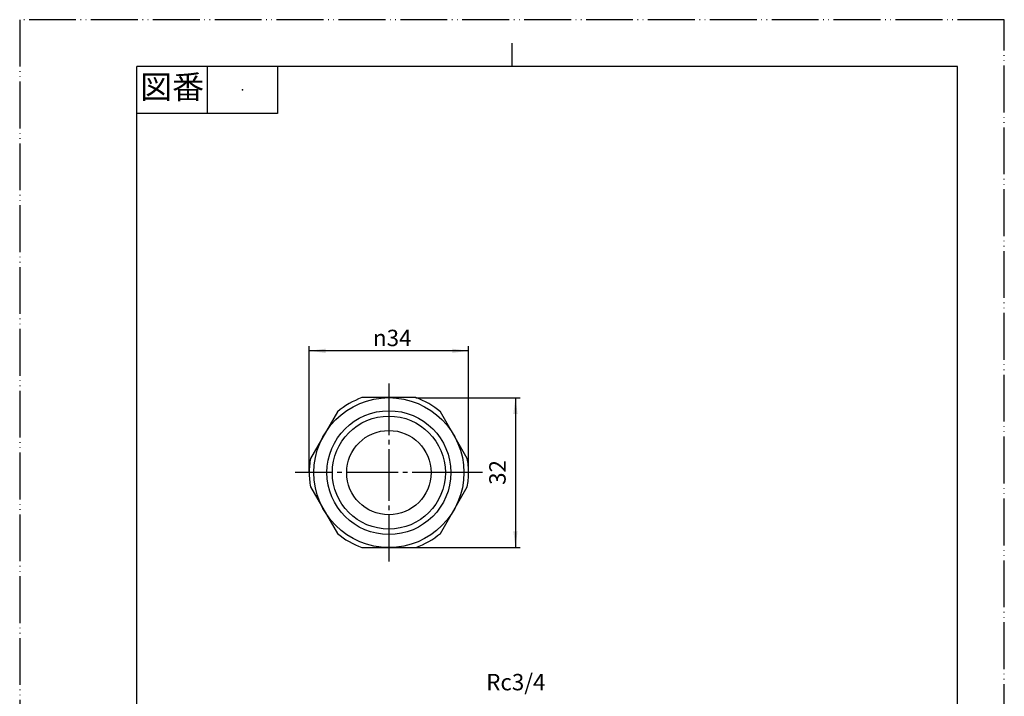
# Model space of a CAD drawing. Units: millimetres. Extents: x 0 to 210, y 0 to 297.
# Drawn here: x 0 to 210, y 153 to 297 of the extents above; entities that cross this region are included whole.
import ezdxf

# ---------------------------------------------------------------- set-up
doc = ezdxf.new("R2010")
doc.units = ezdxf.units.MM
doc.linetypes.add('DASH_CENTER', pattern=[14, 11, -1, 1, -1])
doc.linetypes.add('PHANTOM', pattern=[13, 10, -1, 0, -1, 0, -1])
doc.layers.add('1', color=7, linetype='Continuous')
doc.styles.add('CONVERTER_11', font='MS Mincho.ttf', dxfattribs={"width": 0.89})
doc.styles.add('CONVERTER_12', font='txt.shx', dxfattribs={"width": 0.9})
doc.dimstyles.new('ME10_DIM_12', dxfattribs={"dimtxt": 3.5, "dimasz": 3.5, "dimexe": 1, "dimexo": 0, "dimgap": 1, "dimtad": 1, "dimdsep": 46, "dimtxsty": 'CONVERTER_12', "dimsah": 1, "dimcen": 0.09, "dimclrd": 2, "dimclre": 2, "dimclrt": 7, "dimadec": 0, "dimazin": 0, "dimtfac": 1, "dimtdec": 4, "dimtix": 1, "dimtmove": 0, "dimatfit": 3, "dimfxl": 1, "dimtolj": 1, "dimtzin": 0, "dimarcsym": 0})
doc.dimstyles.new('ME10_DIM_13', dxfattribs={"dimtxt": 3.5, "dimasz": 3.5, "dimexe": 1, "dimexo": 0, "dimgap": 1, "dimtad": 1, "dimdsep": 46, "dimtxsty": 'CONVERTER_12', "dimsah": 1, "dimcen": 0.09, "dimclrd": 2, "dimclre": 2, "dimclrt": 7, "dimadec": 0, "dimazin": 0, "dimtfac": 1, "dimtdec": 4, "dimtix": 1, "dimtmove": 0, "dimatfit": 3, "dimfxl": 1, "dimtolj": 1, "dimtzin": 0, "dimarcsym": 0})

# ---------------------------------------------------------------- blocks, each defined once
blk = doc.blocks.new('開示A4')
at = {"layer": '1', "color": 4, "linetype": 'PHANTOM'}
for p, q in [((210, 297), (0, 297)), ((0, 297), (0, 0)), ((210, 0), (210, 297))]:
    blk.add_line(p, q, dxfattribs=at)
at = {"layer": '1', "color": 2, "linetype": 'Continuous'}
for p, q in [((105, 287), (105, 292)), ((40, 287), (40, 277)), ((55, 287), (55, 277)), ((55, 277), (25, 277))]:
    blk.add_line(p, q, dxfattribs=at)
at = {"layer": '1', "color": 7, "linetype": 'Continuous'}
for p, q in [((25, 148.5), (25, 287)), ((105, 287), (25, 287)), ((200, 287), (105, 287)), ((200, 148.5), (200, 287))]:
    blk.add_line(p, q, dxfattribs=at)
at = {"layer": '1', "color": 4}
blk.add_point((47.5, 282), dxfattribs=at)
at = {"layer": '1', "color": 2, "insert": (32.5, 282), "char_height": 5, "attachment_point": 5, "line_spacing_factor": 0.454545, "style": 'CONVERTER_11'}
blk.add_mtext('図番', dxfattribs=at)
blk = doc.blocks.new('*D4')
at = {"layer": '1', "color": 2, "linetype": 'Continuous'}
for p, q in [((61.74, 200.32), (61.74, 227.32)), ((95.74, 200.32), (95.74, 227.32)), ((95.74, 226.32), (61.74, 226.32))]:
    blk.add_line(p, q, dxfattribs=at)
at = {"layer": '1', "color": 2}
for points in [[(65.24, 226.78), (65.24, 225.86), (61.74, 226.32)], [(92.24, 225.86), (92.24, 226.78), (95.74, 226.32)]]:
    blk.add_solid(points, dxfattribs=at)
at = {"layer": '1', "color": 7, "insert": (75.35, 227.32), "char_height": 3.5, "attachment_point": 7, "rotation": 0.0001, "line_spacing_factor": 0.60024, "style": 'CONVERTER_12'}
blk.add_mtext('\\C7;{\\Fgdt;n}\\C7;34', dxfattribs=at)
blk = doc.blocks.new('*D5')
at = {"layer": '1', "color": 2, "linetype": 'Continuous'}
for p, q in [((84.48, 216.32), (106.74, 216.32)), ((105.74, 216.32), (105.74, 184.32)), ((84.48, 184.32), (106.74, 184.32))]:
    blk.add_line(p, q, dxfattribs=at)
at = {"layer": '1', "color": 2}
for points in [[(106.2, 212.82), (105.28, 212.82), (105.74, 216.32)], [(105.28, 187.82), (106.2, 187.82), (105.74, 184.32)]]:
    blk.add_solid(points, dxfattribs=at)
at = {"layer": '1', "color": 7, "insert": (104.74, 197.7), "char_height": 3.5, "attachment_point": 7, "rotation": 90, "line_spacing_factor": 0.60024, "style": 'CONVERTER_12'}
blk.add_mtext('32', dxfattribs=at)

msp = doc.modelspace()

# ---------------------------------------------------------------- linework, layer by layer
at = {"layer": '1', "color": 2, "linetype": 'DASH_CENTER'}
for p, q in [((78.74, 219.323), (78.74, 181.323)), ((94.74, 200.323), (58.74, 200.323)), ((98.74, 200.323), (94.74, 200.323))]:
    msp.add_line(p, q, dxfattribs=at)
at = {"layer": '1', "color": 7, "linetype": 'Continuous'}
for p, q in [((84.485, 216.323), (72.996, 216.323)), ((67.756, 213.298), (62.012, 203.348)), ((95.469, 203.348), (89.725, 213.298)), ((62.012, 197.298), (67.756, 187.348)), ((89.725, 187.348), (95.469, 197.298)), ((72.996, 184.323), (84.485, 184.323))]:
    msp.add_line(p, q, dxfattribs=at)
for radius in [16, 12.059, 9]:
    msp.add_circle((78.74, 200.323), radius, dxfattribs=at)
at = {"layer": '1', "color": 2, "linetype": 'Continuous'}
msp.add_circle((78.74, 200.323), 13.22, dxfattribs=at)
at = {"layer": '1', "color": 7, "linetype": 'Continuous'}
for start, end in [(109.74992, 130.25008), (49.74992, 70.25008), (169.74992, 180), (0, 10.25008), (180, 190.25008), (349.74992, 0), (229.74992, 250.25008), (289.74992, 310.25008)]:
    msp.add_arc((78.74, 200.323), 17, start, end, dxfattribs=at)

# ---------------------------------------------------------------- block references
at = {"layer": '1'}
msp.add_blockref('開示A4', (0, 0), dxfattribs=at)

# ---------------------------------------------------------------- texts
at = {"layer": '1', "color": 7, "insert": (105.816, 155.152), "char_height": 3.5, "attachment_point": 5, "line_spacing_factor": 1.320528, "style": 'CONVERTER_12'}
msp.add_mtext('Rc3/4', dxfattribs=at)

# ---------------------------------------------------------------- dimensions: what is measured, and where the dimension line sits
at = {"layer": '1'}
dim = msp.add_aligned_dim(p1=(61.74, 200.323), p2=(95.74, 200.323), distance=26, dimstyle='ME10_DIM_12', override={"dimpost": '{\\Fgdt;n}<>'}, dxfattribs=at)
dim.commit()
dim.dimension.update_dxf_attribs({"geometry": '*D4', "text_midpoint": (78.74, 229.073), "text_rotation": 0.00014})
dim = msp.add_aligned_dim(p1=(84.485, 184.323), p2=(84.485, 216.323), distance=-21.255, dimstyle='ME10_DIM_13', dxfattribs=at)
dim.commit()
dim.dimension.update_dxf_attribs({"geometry": '*D5', "text_midpoint": (102.99, 200.323), "text_rotation": -90})

doc.saveas('drawing.dxf')
